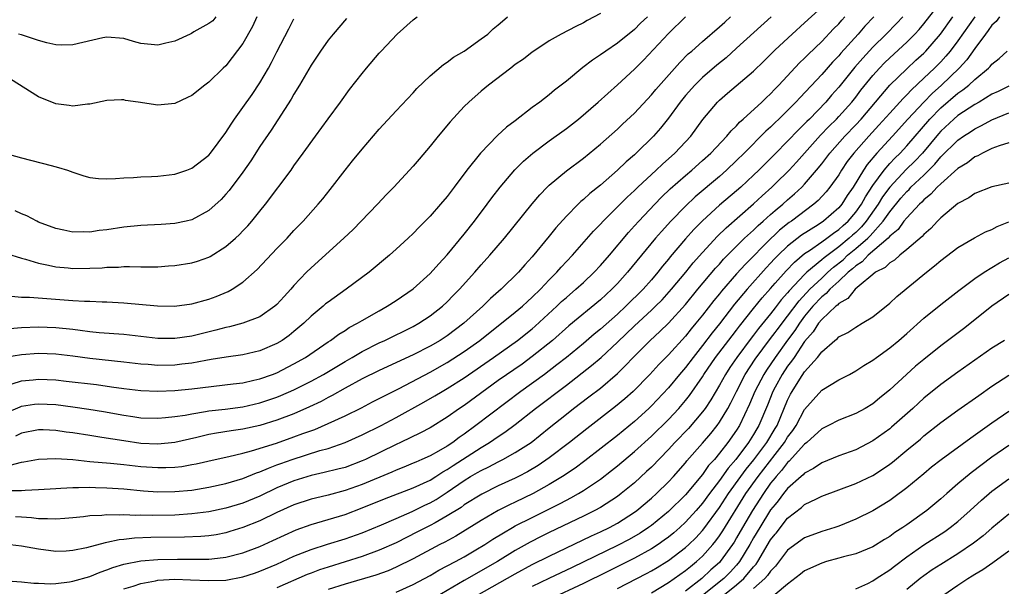
# Model space of a CAD drawing. Units: inches. Extents: x 2643000 to 2646000, y 1515000 to 1518000.
# Drawn here: x 2644017 to 2644132, y 1516012 to 1516079 of the extents above; entities that cross this region are included whole.
import ezdxf

# ---------------------------------------------------------------- set-up
doc = ezdxf.new("R2010")
doc.units = ezdxf.units.IN
doc.header["$MEASUREMENT"] = 0
doc.layers.add('LD26431515_2ft', color=72, linetype='Continuous')

msp = doc.modelspace()

# ---------------------------------------------------------------- linework, layer by layer
at = {"layer": 'LD26431515_2ft'}
for points, elevation in [([(2644014.78, 1516012.78), (2644017, 1516012.61), (2644018.45, 1516012.45), (2644019, 1516012.45), (2644020.38, 1516012.38), (2644021, 1516012.43), (2644022.62, 1516012.62), (2644023, 1516012.69), (2644025, 1516013.25), (2644026.24, 1516013.76), (2644027, 1516014.02), (2644027.71, 1516014.29), (2644029, 1516014.68), (2644031, 1516015.08), (2644033, 1516015.25), (2644035.3, 1516015.3), (2644037, 1516015.27), (2644037.28, 1516015.28), (2644039, 1516015.29), (2644039.34, 1516015.34), (2644041, 1516015.51), (2644043, 1516016.01), (2644045, 1516016.77), (2644046.53, 1516017.47), (2644047.89, 1516018.11), (2644049.27, 1516018.73), (2644051, 1516019.36), (2644053, 1516019.94), (2644055, 1516020.55), (2644057, 1516021.3), (2644059.62, 1516022.38), (2644063, 1516023.65), (2644065, 1516024.57), (2644065.67, 1516025), (2644066.47, 1516025.53), (2644067, 1516025.81), (2644067.7, 1516026.3), (2644071, 1516028.41), (2644071.99, 1516029), (2644073, 1516029.7), (2644073.79, 1516030.21), (2644075, 1516031.11), (2644077.39, 1516033), (2644081, 1516035.74), (2644083.97, 1516038.03), (2644085.08, 1516039), (2644087, 1516040.8), (2644089, 1516042.71), (2644091, 1516044.53), (2644091.49, 1516045), (2644092.24, 1516045.76), (2644093.37, 1516047), (2644095.03, 1516049), (2644095.91, 1516050.09), (2644097, 1516051.31), (2644098.77, 1516053.23), (2644099.77, 1516054.23), (2644103, 1516057.03), (2644104.01, 1516057.99), (2644105.13, 1516059), (2644105.53, 1516059.39), (2644107.18, 1516061), (2644108.06, 1516061.94), (2644110.88, 1516065.12), (2644111.85, 1516066.15), (2644112.73, 1516067), (2644113, 1516067.29), (2644114.53, 1516069), (2644115, 1516069.59), (2644115.6, 1516070.39), (2644117, 1516072.14), (2644117.78, 1516073), (2644118.38, 1516073.62), (2644119, 1516074.22), (2644121, 1516076.04), (2644121.96, 1516077), (2644122.45, 1516077.55), (2644123, 1516078.19), (2644125.98, 1516082.02)], 8730), ([(2644085, 1516079.4), (2644083.43, 1516078.57), (2644083, 1516078.31), (2644082.1, 1516077.9), (2644080.39, 1516077), (2644079, 1516076.2), (2644077.18, 1516075), (2644077, 1516074.87), (2644075.95, 1516074.05), (2644075, 1516073.4), (2644074.46, 1516073), (2644071.86, 1516071), (2644071, 1516070.28), (2644069.54, 1516069), (2644069, 1516068.48), (2644067.34, 1516066.66), (2644065.95, 1516065), (2644065, 1516063.82), (2644063.69, 1516062.31), (2644063, 1516061.46), (2644060.72, 1516059), (2644059.85, 1516058.15), (2644058.8, 1516057), (2644056.89, 1516055), (2644055.96, 1516054.04), (2644054.84, 1516053), (2644051, 1516049.53), (2644050.47, 1516049), (2644049, 1516047.45), (2644048.61, 1516047), (2644047.83, 1516046.17), (2644047, 1516045.23), (2644046.75, 1516045), (2644045, 1516043.77), (2644043, 1516043), (2644041.41, 1516042.59), (2644041, 1516042.52), (2644039.81, 1516042.19), (2644037, 1516041.5), (2644035, 1516041.21), (2644033, 1516041.23), (2644029, 1516041.67), (2644026.1, 1516041.9), (2644025, 1516042.01), (2644023.86, 1516042.14), (2644023, 1516042.26), (2644021, 1516042.48), (2644019, 1516042.55), (2644017, 1516042.46), (2644015.63, 1516042.37)], 8712), ([(2644015.66, 1516026.34), (2644017, 1516026.7), (2644017.27, 1516026.73), (2644019, 1516027.02), (2644021, 1516027.1), (2644023.02, 1516026.98), (2644025, 1516026.77), (2644027.43, 1516026.57), (2644029, 1516026.42), (2644031, 1516026.19), (2644033, 1516026.04), (2644033.96, 1516026.04), (2644035, 1516026.1), (2644035.81, 1516026.19), (2644037, 1516026.4), (2644037.5, 1516026.5), (2644039.73, 1516027), (2644041.35, 1516027.35), (2644043, 1516027.75), (2644044.01, 1516028.01), (2644046.93, 1516028.93), (2644049, 1516029.65), (2644050.05, 1516030.05), (2644051.46, 1516030.54), (2644053, 1516031.21), (2644055, 1516032.14), (2644056.92, 1516033.08), (2644058.23, 1516033.77), (2644059, 1516034.15), (2644059.55, 1516034.45), (2644061.34, 1516035.34), (2644065, 1516037.24), (2644067, 1516038.39), (2644069, 1516039.69), (2644070.83, 1516041), (2644072.04, 1516041.96), (2644073.4, 1516043), (2644075, 1516044.3), (2644075.83, 1516045), (2644076.43, 1516045.57), (2644077, 1516046.07), (2644077.95, 1516047), (2644079, 1516048.1), (2644079.89, 1516049), (2644080.41, 1516049.59), (2644081.74, 1516051), (2644084.18, 1516053.82), (2644085, 1516054.65), (2644085.31, 1516055), (2644088.16, 1516057.84), (2644089, 1516058.6), (2644089.41, 1516059), (2644091.57, 1516061), (2644092.29, 1516061.71), (2644093.74, 1516063), (2644095.61, 1516065), (2644097.05, 1516066.95), (2644098.75, 1516069), (2644099, 1516069.24), (2644099.95, 1516070.05), (2644103, 1516072.63), (2644104.2, 1516073.8), (2644105.39, 1516075), (2644105.53, 1516075.13), (2644107.52, 1516077), (2644109, 1516078.32), (2644111, 1516080.16)], 8722), ([(2644013.42, 1516063.42), (2644017, 1516062.43), (2644020.47, 1516061.53), (2644021.33, 1516061.33), (2644022.37, 1516061), (2644023, 1516060.76), (2644024.32, 1516060.32), (2644025, 1516060.14), (2644026.02, 1516060.02), (2644027, 1516059.99), (2644028.03, 1516060.03), (2644029, 1516060.11), (2644030.15, 1516060.15), (2644031, 1516060.22), (2644032.25, 1516060.25), (2644033, 1516060.29), (2644035, 1516060.52), (2644036.4, 1516061), (2644037, 1516061.22), (2644039, 1516062.76), (2644039.21, 1516063), (2644041, 1516065.42), (2644041.6, 1516066.4), (2644042.02, 1516067), (2644043, 1516068.35), (2644044.09, 1516069.91), (2644045, 1516071.25), (2644046.02, 1516073), (2644046.36, 1516073.64), (2644047, 1516074.91), (2644048.39, 1516077.61), (2644049, 1516078.78)], 8704), ([(2644120.53, 1516079), (2644119.78, 1516078.22), (2644118.57, 1516077), (2644117, 1516075.47), (2644115.82, 1516074.18), (2644114.9, 1516073.1), (2644113, 1516070.75), (2644112.17, 1516069.83), (2644111.47, 1516069), (2644109.56, 1516067), (2644109.27, 1516066.73), (2644109, 1516066.43), (2644108.27, 1516065.73), (2644107, 1516064.4), (2644105.53, 1516062.92), (2644105, 1516062.38), (2644103.62, 1516061), (2644103, 1516060.41), (2644101.49, 1516059), (2644101, 1516058.56), (2644099, 1516056.88), (2644097, 1516055.06), (2644095.98, 1516054.02), (2644095, 1516052.92), (2644093.2, 1516050.8), (2644093, 1516050.54), (2644092.3, 1516049.7), (2644091.76, 1516049), (2644091, 1516048.11), (2644090.03, 1516047), (2644088, 1516045), (2644087, 1516044.09), (2644085, 1516042.31), (2644084.27, 1516041.73), (2644083, 1516040.63), (2644081.02, 1516039), (2644079.89, 1516038.11), (2644078.43, 1516037), (2644075.66, 1516035), (2644070.38, 1516031), (2644069, 1516029.98), (2644068.41, 1516029.59), (2644067.66, 1516029), (2644067, 1516028.57), (2644065.96, 1516027.96), (2644065, 1516027.43), (2644064.04, 1516027), (2644063.3, 1516026.7), (2644063, 1516026.55), (2644061.9, 1516026.1), (2644061, 1516025.76), (2644060.48, 1516025.52), (2644057, 1516024.07), (2644055, 1516023.36), (2644053, 1516022.82), (2644051.53, 1516022.47), (2644051, 1516022.32), (2644049, 1516021.66), (2644047, 1516020.77), (2644045, 1516019.8), (2644043, 1516018.99), (2644041.48, 1516018.52), (2644041, 1516018.39), (2644039.84, 1516018.16), (2644039, 1516018.04), (2644038.05, 1516017.95), (2644036.14, 1516017.86), (2644032.19, 1516017.81), (2644030.26, 1516017.74), (2644029, 1516017.58), (2644028.45, 1516017.55), (2644027, 1516017.23), (2644026.8, 1516017.2), (2644024.62, 1516016.62), (2644023, 1516016.29), (2644022.24, 1516016.24), (2644021, 1516016.19), (2644019, 1516016.45), (2644017, 1516016.81), (2644015, 1516017.04)], 8728), ([(2644015, 1516032.42), (2644016.81, 1516033.19), (2644017, 1516033.25), (2644018.52, 1516033.48), (2644019, 1516033.54), (2644021, 1516033.45), (2644023, 1516033.19), (2644024.9, 1516032.9), (2644026.62, 1516032.62), (2644029, 1516032.19), (2644030.05, 1516032.05), (2644031, 1516031.9), (2644033, 1516031.85), (2644033.92, 1516031.92), (2644035, 1516032.05), (2644036.22, 1516032.22), (2644037, 1516032.38), (2644038.62, 1516032.62), (2644039, 1516032.7), (2644040.93, 1516032.93), (2644043, 1516033.2), (2644045, 1516033.66), (2644047, 1516034.34), (2644047.47, 1516034.53), (2644049, 1516035.2), (2644051, 1516036.2), (2644052.45, 1516037), (2644055, 1516038.53), (2644055.85, 1516039), (2644057, 1516039.68), (2644059, 1516040.69), (2644059.69, 1516041), (2644063, 1516042.63), (2644063.67, 1516043), (2644065, 1516043.88), (2644066.43, 1516045), (2644067, 1516045.53), (2644067.72, 1516046.28), (2644068.44, 1516047), (2644070.25, 1516049), (2644071, 1516049.87), (2644072.02, 1516051), (2644073.73, 1516053), (2644076.97, 1516057.03), (2644077.89, 1516058.11), (2644078.76, 1516059), (2644079, 1516059.23), (2644081, 1516060.91), (2644083, 1516062.42), (2644085, 1516064.07), (2644087, 1516065.82), (2644087.61, 1516066.39), (2644089, 1516067.7), (2644091, 1516069.84), (2644091.52, 1516070.48), (2644094.33, 1516073.67), (2644095.33, 1516074.67), (2644095.73, 1516075), (2644097, 1516076.13), (2644099, 1516077.83), (2644099.61, 1516078.39), (2644100.3, 1516079)], 8718), ([(2644090.52, 1516079), (2644089.73, 1516078.27), (2644089, 1516077.52), (2644087, 1516075.93), (2644085.63, 1516075), (2644085, 1516074.54), (2644084.07, 1516073.93), (2644082.94, 1516073.06), (2644081, 1516071.47), (2644079.61, 1516070.4), (2644079, 1516069.87), (2644077.87, 1516069), (2644077, 1516068.36), (2644075, 1516066.8), (2644073.96, 1516066.04), (2644072.93, 1516065.07), (2644070.91, 1516063), (2644069.31, 1516061), (2644067.83, 1516059), (2644067.46, 1516058.54), (2644067, 1516057.91), (2644066.23, 1516057), (2644065, 1516055.59), (2644063.7, 1516054.3), (2644063, 1516053.57), (2644062.41, 1516053), (2644061, 1516051.7), (2644060.24, 1516051), (2644057.83, 1516049), (2644055.13, 1516047), (2644053, 1516045.5), (2644052.72, 1516045.28), (2644052.42, 1516045), (2644051, 1516043.83), (2644050.15, 1516043), (2644049, 1516042.03), (2644048.43, 1516041.57), (2644047.63, 1516041), (2644047, 1516040.61), (2644045, 1516039.76), (2644043, 1516039.31), (2644041.04, 1516039.04), (2644039.27, 1516038.73), (2644038.64, 1516038.64), (2644037, 1516038.33), (2644035.82, 1516038.18), (2644035, 1516038.1), (2644033, 1516038.05), (2644031.85, 1516038.15), (2644031, 1516038.2), (2644029, 1516038.44), (2644025, 1516038.87), (2644023, 1516039.12), (2644021, 1516039.36), (2644019, 1516039.44), (2644017, 1516039.3), (2644015.01, 1516038.99)], 8714), ([(2644015.22, 1516051.22), (2644017, 1516050.65), (2644017.46, 1516050.54), (2644019, 1516050.05), (2644020.15, 1516049.85), (2644021, 1516049.65), (2644022.48, 1516049.52), (2644023, 1516049.46), (2644025, 1516049.47), (2644026.47, 1516049.53), (2644027, 1516049.58), (2644028.4, 1516049.6), (2644029, 1516049.66), (2644029.69, 1516049.69), (2644031, 1516049.65), (2644033, 1516049.65), (2644034.25, 1516049.75), (2644035, 1516049.79), (2644037, 1516050.12), (2644037.68, 1516050.32), (2644039, 1516050.78), (2644039.15, 1516050.85), (2644041, 1516052.01), (2644042.13, 1516053), (2644042.58, 1516053.42), (2644043, 1516053.85), (2644043.56, 1516054.44), (2644044.05, 1516055), (2644045, 1516056.17), (2644045.67, 1516057), (2644048.65, 1516061), (2644049, 1516061.51), (2644050.09, 1516063), (2644051.51, 1516065), (2644053, 1516067.03), (2644054.48, 1516069), (2644055.54, 1516070.46), (2644057, 1516072.35), (2644057.53, 1516073), (2644059, 1516074.74), (2644059.23, 1516075), (2644061.13, 1516077), (2644063, 1516078.66), (2644063.47, 1516079)], 8708), ([(2644015.34, 1516023.34), (2644017, 1516023.35), (2644017.4, 1516023.39), (2644019, 1516023.45), (2644021, 1516023.6), (2644021.62, 1516023.62), (2644023, 1516023.72), (2644023.69, 1516023.69), (2644025, 1516023.73), (2644025.69, 1516023.69), (2644027, 1516023.66), (2644029, 1516023.53), (2644031.32, 1516023.32), (2644033, 1516023.21), (2644035, 1516023.22), (2644037, 1516023.41), (2644039, 1516023.74), (2644041, 1516024.17), (2644043, 1516024.75), (2644044.59, 1516025.41), (2644045, 1516025.54), (2644046.01, 1516025.99), (2644047, 1516026.35), (2644047.46, 1516026.54), (2644048.77, 1516027), (2644052.04, 1516028.04), (2644053, 1516028.3), (2644055, 1516028.98), (2644057, 1516029.88), (2644059.23, 1516031), (2644061, 1516031.93), (2644064.26, 1516033.74), (2644065.54, 1516034.46), (2644066.42, 1516035), (2644067, 1516035.33), (2644069, 1516036.6), (2644072.45, 1516039), (2644075.26, 1516041), (2644077, 1516042.37), (2644077.34, 1516042.66), (2644079.89, 1516045), (2644080.45, 1516045.55), (2644081, 1516046.05), (2644082.12, 1516047), (2644083, 1516047.81), (2644084.27, 1516049), (2644085, 1516049.78), (2644086.06, 1516051), (2644088.31, 1516053.69), (2644089, 1516054.44), (2644089.5, 1516055), (2644091.39, 1516057), (2644092.19, 1516057.81), (2644093.21, 1516058.79), (2644095, 1516060.38), (2644095.73, 1516061), (2644097, 1516062.12), (2644097.97, 1516063), (2644099.87, 1516065), (2644100.37, 1516065.63), (2644101, 1516066.22), (2644101.36, 1516066.64), (2644101.78, 1516067), (2644103.98, 1516069), (2644104.49, 1516069.51), (2644105, 1516069.96), (2644105.5, 1516070.5), (2644105.53, 1516070.54), (2644105.98, 1516071), (2644108.39, 1516073.61), (2644109, 1516074.17), (2644109.4, 1516074.6), (2644111, 1516076.12), (2644112.4, 1516077.6), (2644113, 1516078.2), (2644113.37, 1516078.63), (2644113.71, 1516079)], 8724), ([(2644044.63, 1516079), (2644044.11, 1516077.89), (2644043, 1516075.9), (2644041.75, 1516074.25), (2644041, 1516073.28), (2644040.68, 1516073), (2644039, 1516071.34), (2644038.53, 1516071), (2644037, 1516069.77), (2644036.47, 1516069.53), (2644035, 1516068.82), (2644033, 1516068.65), (2644030.7, 1516069), (2644029.2, 1516069.2), (2644029, 1516069.25), (2644028.74, 1516069.26), (2644027, 1516069.18), (2644025, 1516068.76), (2644024.75, 1516068.75), (2644023, 1516068.51), (2644022.59, 1516068.59), (2644021, 1516068.78), (2644019, 1516069.6), (2644015.68, 1516071.68)], 8702), ([(2644015.82, 1516046.18), (2644017, 1516046.09), (2644017.92, 1516046.08), (2644023, 1516045.69), (2644024.39, 1516045.61), (2644025, 1516045.6), (2644026.47, 1516045.53), (2644027, 1516045.53), (2644029, 1516045.4), (2644032.95, 1516045.05), (2644034.97, 1516045.03), (2644037, 1516045.29), (2644039, 1516045.83), (2644039.84, 1516046.16), (2644041.27, 1516046.73), (2644041.73, 1516047), (2644043, 1516047.85), (2644044.68, 1516049.32), (2644047, 1516051.78), (2644048.18, 1516053), (2644049, 1516053.91), (2644050.07, 1516055), (2644051.85, 1516057), (2644052.38, 1516057.62), (2644053.27, 1516058.73), (2644055, 1516060.98), (2644055.89, 1516062.11), (2644057, 1516063.48), (2644059, 1516065.8), (2644061, 1516067.99), (2644063, 1516070.09), (2644063.42, 1516070.58), (2644065, 1516072.09), (2644066.58, 1516073.42), (2644067, 1516073.68), (2644067.74, 1516074.26), (2644069, 1516074.99), (2644071, 1516076.42), (2644071.76, 1516077), (2644072.41, 1516077.59), (2644073, 1516078.07), (2644073.48, 1516078.52), (2644074.1, 1516079)], 8710), ([(2644015.89, 1516035.89), (2644017, 1516036.24), (2644018.37, 1516036.37), (2644019, 1516036.44), (2644021, 1516036.35), (2644022.22, 1516036.22), (2644025.79, 1516035.79), (2644027.55, 1516035.55), (2644029, 1516035.34), (2644031, 1516035.1), (2644033, 1516035.03), (2644035, 1516035.12), (2644037, 1516035.31), (2644041.87, 1516035.87), (2644043, 1516036.02), (2644044.3, 1516036.3), (2644045, 1516036.47), (2644046.49, 1516037), (2644047, 1516037.2), (2644049, 1516038.22), (2644050.34, 1516039), (2644053, 1516040.82), (2644053.29, 1516041), (2644054.28, 1516041.72), (2644055, 1516042.17), (2644055.5, 1516042.5), (2644056.45, 1516043), (2644057, 1516043.34), (2644059, 1516044.48), (2644059.96, 1516045), (2644061, 1516045.67), (2644063, 1516047.05), (2644065, 1516048.85), (2644066.01, 1516049.99), (2644067, 1516051.03), (2644069, 1516053.46), (2644070.2, 1516055), (2644071.7, 1516057), (2644072.24, 1516057.76), (2644073.21, 1516059), (2644074.96, 1516061.04), (2644075.96, 1516062.04), (2644077.07, 1516063), (2644079, 1516064.45), (2644081, 1516065.9), (2644082.41, 1516067), (2644084.75, 1516069), (2644087, 1516071.03), (2644089, 1516072.87), (2644090.07, 1516073.93), (2644093, 1516077.07), (2644095, 1516079)], 8716), ([(2644055.18, 1516078.82), (2644053.6, 1516077), (2644053, 1516076.26), (2644052.11, 1516075), (2644051, 1516073.35), (2644049.66, 1516071), (2644049, 1516069.93), (2644048.67, 1516069.33), (2644046.3, 1516065.7), (2644045, 1516063.77), (2644043.92, 1516062.08), (2644043, 1516060.75), (2644041.38, 1516058.62), (2644041, 1516058.17), (2644040.43, 1516057.57), (2644039, 1516056.27), (2644037, 1516055.15), (2644036.33, 1516055), (2644035, 1516054.73), (2644033.38, 1516054.62), (2644031, 1516054.48), (2644029, 1516054.29), (2644027, 1516054), (2644026.11, 1516053.89), (2644025, 1516053.73), (2644024.26, 1516053.74), (2644023, 1516053.73), (2644021.94, 1516053.94), (2644021, 1516054.14), (2644019, 1516054.9), (2644018.77, 1516055), (2644017.63, 1516055.63), (2644017, 1516055.88), (2644016.23, 1516056.23)], 8706), ([(2644105.05, 1516079), (2644101, 1516075.32), (2644099.78, 1516074.22), (2644098.67, 1516073.33), (2644097, 1516071.87), (2644096.1, 1516071), (2644095, 1516069.76), (2644094.37, 1516069), (2644093, 1516067.12), (2644092.06, 1516065.94), (2644091.24, 1516065), (2644089.22, 1516063), (2644089, 1516062.8), (2644088.02, 1516061.98), (2644087.02, 1516061), (2644085, 1516059.25), (2644083.75, 1516058.25), (2644083, 1516057.54), (2644082.7, 1516057.3), (2644082.4, 1516057), (2644081, 1516055.6), (2644079.78, 1516054.22), (2644079, 1516053.24), (2644077, 1516050.8), (2644076.13, 1516049.87), (2644075.36, 1516049), (2644073.33, 1516047), (2644072.09, 1516045.91), (2644071.17, 1516045), (2644068.95, 1516043), (2644067, 1516041.54), (2644066.16, 1516041), (2644065, 1516040.32), (2644063, 1516039.3), (2644059, 1516037.46), (2644057, 1516036.47), (2644055, 1516035.38), (2644053.48, 1516034.52), (2644053, 1516034.28), (2644052.18, 1516033.82), (2644050.82, 1516033.18), (2644049, 1516032.38), (2644047, 1516031.62), (2644045, 1516031), (2644043, 1516030.57), (2644041.63, 1516030.37), (2644039.91, 1516030.09), (2644039, 1516029.92), (2644037.59, 1516029.59), (2644035, 1516029.01), (2644033, 1516028.8), (2644031, 1516028.89), (2644029, 1516029.18), (2644026.41, 1516029.59), (2644025, 1516029.8), (2644023, 1516030.13), (2644022.22, 1516030.22), (2644021, 1516030.42), (2644019.52, 1516030.48), (2644019, 1516030.49), (2644017, 1516030.09), (2644016.26, 1516029.74)], 8720), ([(2644117.12, 1516079), (2644116.08, 1516077.92), (2644115.29, 1516077), (2644113.26, 1516074.74), (2644113, 1516074.42), (2644112.29, 1516073.71), (2644111, 1516072.24), (2644108.46, 1516069.54), (2644107.98, 1516069), (2644107, 1516068), (2644105.97, 1516067), (2644105.53, 1516066.6), (2644105.46, 1516066.53), (2644105, 1516066.07), (2644104.43, 1516065.57), (2644101.89, 1516063), (2644101, 1516062.12), (2644099.83, 1516061), (2644099, 1516060.27), (2644096.14, 1516057.86), (2644095, 1516056.78), (2644093.27, 1516055), (2644092.19, 1516053.81), (2644091.49, 1516053), (2644088.19, 1516049), (2644087, 1516047.67), (2644086.35, 1516047), (2644085, 1516045.76), (2644081.3, 1516042.7), (2644079.38, 1516041), (2644077, 1516039.09), (2644075.79, 1516038.21), (2644073, 1516036.26), (2644069, 1516033.36), (2644068.45, 1516033), (2644067, 1516031.97), (2644065, 1516030.73), (2644063.88, 1516030.12), (2644061.53, 1516029), (2644061, 1516028.77), (2644057.39, 1516027), (2644057, 1516026.82), (2644055, 1516026.07), (2644054.16, 1516025.84), (2644052.55, 1516025.45), (2644051, 1516025.12), (2644049, 1516024.5), (2644047, 1516023.66), (2644045, 1516022.69), (2644043, 1516021.85), (2644041, 1516021.26), (2644039, 1516020.85), (2644037, 1516020.6), (2644035, 1516020.47), (2644032.43, 1516020.43), (2644031, 1516020.46), (2644030.43, 1516020.43), (2644029, 1516020.48), (2644028.44, 1516020.44), (2644027, 1516020.48), (2644026.41, 1516020.41), (2644025, 1516020.38), (2644024.27, 1516020.27), (2644023, 1516020.14), (2644022.07, 1516020.07), (2644021, 1516019.97), (2644020.04, 1516020.04), (2644019, 1516020.04), (2644018.15, 1516020.15), (2644017, 1516020.21), (2644016.27, 1516020.27)], 8726), ([(2644039.83, 1516079), (2644039.45, 1516078.55), (2644039, 1516078.24), (2644037.25, 1516077.25), (2644036.94, 1516077.06), (2644036.8, 1516077), (2644035, 1516076.15), (2644033.93, 1516075.93), (2644033, 1516075.68), (2644031, 1516075.89), (2644030.13, 1516076.13), (2644029, 1516076.48), (2644027, 1516076.64), (2644026.55, 1516076.55), (2644023, 1516075.71), (2644021.7, 1516075.7), (2644021, 1516075.72), (2644019.97, 1516075.97), (2644019, 1516076.25), (2644017, 1516076.91), (2644016.63, 1516077)], 8700), ([(2644029, 1516011.79), (2644030.11, 1516012.11), (2644031, 1516012.43), (2644032.74, 1516012.74), (2644033, 1516012.8), (2644035, 1516012.92), (2644036.86, 1516012.86), (2644039, 1516012.76), (2644041, 1516012.83), (2644043, 1516013.2), (2644044.36, 1516013.64), (2644045, 1516013.86), (2644047, 1516014.71), (2644049, 1516015.62), (2644051, 1516016.42), (2644052.95, 1516017.05), (2644055, 1516017.67), (2644057, 1516018.36), (2644059.3, 1516019.3), (2644061, 1516020.07), (2644062.89, 1516020.89), (2644064.38, 1516021.62), (2644065, 1516021.9), (2644065.7, 1516022.3), (2644067, 1516023.15), (2644069, 1516024.54), (2644069.75, 1516025), (2644070.55, 1516025.45), (2644071, 1516025.72), (2644071.88, 1516026.12), (2644073, 1516026.73), (2644073.55, 1516027), (2644075, 1516027.8), (2644076.85, 1516029), (2644079, 1516030.71), (2644081, 1516032.34), (2644081.85, 1516033), (2644083.65, 1516034.35), (2644085, 1516035.39), (2644087, 1516037.1), (2644087.96, 1516038.04), (2644088.84, 1516039), (2644090.83, 1516041), (2644091.98, 1516042.02), (2644093, 1516043.03), (2644095, 1516045.22), (2644096.46, 1516047), (2644098.53, 1516049.47), (2644099, 1516049.97), (2644099.48, 1516050.52), (2644101, 1516052.07), (2644101.95, 1516053), (2644103, 1516053.96), (2644103.52, 1516054.48), (2644104.13, 1516055), (2644105, 1516055.79), (2644105.53, 1516056.25), (2644106.42, 1516057), (2644107, 1516057.52), (2644107.8, 1516058.2), (2644108.67, 1516059), (2644109, 1516059.34), (2644110.41, 1516061), (2644111, 1516061.73), (2644111.95, 1516063), (2644113.72, 1516065), (2644115, 1516066.31), (2644115.64, 1516067), (2644119.02, 1516070.98), (2644121, 1516072.9), (2644122.08, 1516073.91), (2644123, 1516074.74), (2644123.25, 1516075), (2644124.96, 1516077), (2644126.42, 1516079)], 8732), ([(2644128.99, 1516079), (2644127, 1516076.21), (2644126.1, 1516075), (2644125.6, 1516074.4), (2644125, 1516073.75), (2644124.27, 1516073), (2644123, 1516071.8), (2644121.55, 1516070.45), (2644121, 1516069.86), (2644120.56, 1516069.44), (2644120.18, 1516069), (2644119, 1516067.71), (2644117.73, 1516066.27), (2644116.55, 1516065), (2644114.77, 1516063), (2644114, 1516062), (2644113.33, 1516061), (2644113, 1516060.46), (2644111.96, 1516059), (2644111.54, 1516058.46), (2644110.58, 1516057.42), (2644110.09, 1516057), (2644107.44, 1516055), (2644107.17, 1516054.83), (2644106.06, 1516053.94), (2644105.53, 1516053.45), (2644105, 1516052.94), (2644102.03, 1516049.97), (2644101, 1516048.82), (2644099.23, 1516046.77), (2644099, 1516046.48), (2644098.33, 1516045.67), (2644097, 1516043.94), (2644096.23, 1516043), (2644095.66, 1516042.34), (2644095, 1516041.49), (2644093, 1516039.29), (2644091.85, 1516038.15), (2644090.8, 1516037), (2644088.85, 1516035), (2644087.88, 1516034.12), (2644086.79, 1516033.21), (2644083.39, 1516030.61), (2644081.37, 1516029), (2644079, 1516027.18), (2644077.7, 1516026.3), (2644076.44, 1516025.56), (2644075.37, 1516025), (2644075, 1516024.82), (2644073, 1516023.89), (2644071.06, 1516022.94), (2644069, 1516021.65), (2644068.63, 1516021.37), (2644067, 1516020.36), (2644065.57, 1516019.57), (2644065, 1516019.24), (2644063.52, 1516018.48), (2644061, 1516017.22), (2644059, 1516016.32), (2644057, 1516015.59), (2644053, 1516014.36), (2644051.98, 1516014.02), (2644051, 1516013.65), (2644050.53, 1516013.47), (2644047, 1516011.92)], 8734), ([(2644131.91, 1516079), (2644131.52, 1516078.49), (2644131, 1516078.04), (2644130.58, 1516077.42), (2644130.23, 1516077), (2644129, 1516075.31), (2644128.05, 1516073.95), (2644127.17, 1516073), (2644125.07, 1516071), (2644123.98, 1516070.02), (2644122.99, 1516069.01), (2644121.13, 1516067), (2644119.33, 1516065), (2644117.48, 1516063), (2644116.34, 1516061.66), (2644115.9, 1516061), (2644114.68, 1516059), (2644113.99, 1516058.01), (2644113.35, 1516057), (2644113, 1516056.59), (2644111.21, 1516055), (2644110.59, 1516054.59), (2644108.64, 1516053.36), (2644107, 1516052.07), (2644105.88, 1516051), (2644105.53, 1516050.65), (2644105.44, 1516050.56), (2644105, 1516050.05), (2644104.48, 1516049.52), (2644102.24, 1516047), (2644100.76, 1516045.24), (2644099, 1516042.94), (2644098.13, 1516041.87), (2644097, 1516040.38), (2644095.89, 1516039), (2644095, 1516037.81), (2644094.3, 1516037), (2644093, 1516035.43), (2644091, 1516033.31), (2644090.68, 1516033), (2644089, 1516031.47), (2644087, 1516029.83), (2644083.17, 1516026.83), (2644082.02, 1516025.98), (2644080.56, 1516025), (2644079, 1516024.05), (2644077.09, 1516023), (2644075, 1516021.99), (2644074.32, 1516021.68), (2644073, 1516021), (2644071, 1516019.82), (2644068.01, 1516017.99), (2644066.72, 1516017.28), (2644066.15, 1516017), (2644063, 1516015.32), (2644061, 1516014.33), (2644060.08, 1516013.92), (2644058.61, 1516013.39), (2644055, 1516012.36), (2644053, 1516011.73)], 8736), ([(2644061, 1516011.41), (2644063, 1516012.31), (2644065, 1516013.36), (2644066.03, 1516013.97), (2644067.97, 1516015), (2644069, 1516015.57), (2644070.36, 1516016.36), (2644071.43, 1516017), (2644072.38, 1516017.62), (2644073.61, 1516018.39), (2644074.66, 1516019), (2644075, 1516019.19), (2644077, 1516020.19), (2644080.21, 1516021.79), (2644081, 1516022.23), (2644081.51, 1516022.49), (2644082.41, 1516023), (2644083, 1516023.36), (2644085, 1516024.7), (2644086.31, 1516025.69), (2644087, 1516026.26), (2644089, 1516027.93), (2644091, 1516029.72), (2644093, 1516031.68), (2644094.22, 1516033), (2644095, 1516033.92), (2644095.47, 1516034.53), (2644097, 1516036.73), (2644097.16, 1516037), (2644098.54, 1516039), (2644100.47, 1516041.53), (2644101, 1516042.2), (2644101.34, 1516042.66), (2644103, 1516044.74), (2644104.01, 1516045.99), (2644105, 1516047.09), (2644105.53, 1516047.7), (2644106.83, 1516049.17), (2644107.8, 1516050.2), (2644109, 1516051.19), (2644109.56, 1516051.56), (2644111, 1516052.56), (2644111.62, 1516053), (2644112.39, 1516053.61), (2644113, 1516054.01), (2644113.51, 1516054.49), (2644114.11, 1516055), (2644115, 1516056.05), (2644115.66, 1516057), (2644116.13, 1516057.87), (2644117, 1516059.19), (2644118.33, 1516061), (2644119, 1516061.77), (2644119.59, 1516062.41), (2644120.21, 1516063), (2644121, 1516063.84), (2644123.71, 1516067), (2644125, 1516068.33), (2644127, 1516070.05), (2644127.57, 1516070.43), (2644128.28, 1516071), (2644129, 1516071.67), (2644130.6, 1516073), (2644130.8, 1516073.2), (2644131, 1516073.47), (2644131.87, 1516074.13), (2644132.81, 1516075)], 8738), ([(2644133, 1516070.89), (2644131.74, 1516070.26), (2644131, 1516069.92), (2644129.49, 1516069), (2644129, 1516068.73), (2644127, 1516067.41), (2644126.52, 1516067), (2644125, 1516065.58), (2644124.73, 1516065.27), (2644122.84, 1516063), (2644121.95, 1516062.05), (2644120.94, 1516061.06), (2644119, 1516059.02), (2644118.15, 1516057.85), (2644117.63, 1516057), (2644116.23, 1516055), (2644115.66, 1516054.34), (2644115, 1516053.69), (2644114.63, 1516053.37), (2644114.23, 1516053), (2644113, 1516051.99), (2644111.29, 1516050.71), (2644111, 1516050.45), (2644109.26, 1516049), (2644109, 1516048.75), (2644107.18, 1516046.82), (2644107, 1516046.58), (2644106.25, 1516045.75), (2644105.53, 1516044.82), (2644105, 1516044.13), (2644103.59, 1516042.41), (2644103, 1516041.6), (2644102.73, 1516041.27), (2644101.02, 1516039), (2644100.2, 1516037.8), (2644099.69, 1516037), (2644099, 1516035.75), (2644097.98, 1516034.02), (2644097.3, 1516033), (2644097, 1516032.59), (2644095.35, 1516030.65), (2644093.76, 1516029), (2644093, 1516028.17), (2644091, 1516026.11), (2644090.43, 1516025.57), (2644089, 1516024.27), (2644087.46, 1516023), (2644087, 1516022.65), (2644085, 1516021.36), (2644084.36, 1516021), (2644083, 1516020.32), (2644079, 1516018.41), (2644078.06, 1516017.94), (2644076.73, 1516017.27), (2644075, 1516016.3), (2644072.9, 1516015), (2644069, 1516012.77), (2644065, 1516010.43)], 8740), ([(2644070.5, 1516011), (2644075, 1516013.57), (2644077, 1516014.64), (2644079, 1516015.65), (2644083.97, 1516018.03), (2644085, 1516018.48), (2644086.06, 1516019), (2644087, 1516019.52), (2644089, 1516020.8), (2644089.27, 1516021), (2644091, 1516022.45), (2644091.61, 1516023), (2644093, 1516024.37), (2644093.59, 1516025), (2644095, 1516026.62), (2644095.16, 1516026.84), (2644097, 1516028.91), (2644097.96, 1516030.04), (2644098.71, 1516031), (2644099, 1516031.4), (2644099.96, 1516033), (2644100.33, 1516033.67), (2644100.98, 1516035), (2644102.01, 1516037), (2644103.2, 1516038.8), (2644105, 1516041.2), (2644105.53, 1516041.93), (2644105.76, 1516042.24), (2644107, 1516043.85), (2644108.34, 1516045.66), (2644109.61, 1516047), (2644111, 1516048.32), (2644111.74, 1516049), (2644112.4, 1516049.6), (2644113.52, 1516050.48), (2644114.05, 1516051), (2644115, 1516051.78), (2644116.41, 1516053), (2644116.71, 1516053.29), (2644118.23, 1516055), (2644119, 1516056.11), (2644120.31, 1516057.69), (2644121, 1516058.51), (2644121.26, 1516058.74), (2644121.49, 1516059), (2644123, 1516060.43), (2644124.3, 1516061.7), (2644125, 1516062.55), (2644127, 1516064.53), (2644127.68, 1516065), (2644128.49, 1516065.51), (2644129, 1516065.87), (2644129.77, 1516066.24), (2644131, 1516066.93), (2644133, 1516067.72)], 8742), ([(2644133, 1516064.21), (2644131.87, 1516063.87), (2644131, 1516063.54), (2644129.89, 1516063), (2644129.33, 1516062.67), (2644129, 1516062.55), (2644128.13, 1516061.87), (2644127, 1516061.2), (2644125, 1516059.41), (2644124.57, 1516059), (2644123.84, 1516058.16), (2644123, 1516057.51), (2644122.76, 1516057.24), (2644122.49, 1516057), (2644121, 1516055.41), (2644120.67, 1516055), (2644119.97, 1516054.03), (2644119, 1516053.23), (2644118.8, 1516053), (2644116.48, 1516051), (2644115.76, 1516050.24), (2644115, 1516049.76), (2644114.61, 1516049.39), (2644114.13, 1516049), (2644113, 1516047.94), (2644111.97, 1516047), (2644111.51, 1516046.49), (2644111, 1516046.1), (2644109.96, 1516045), (2644109, 1516043.83), (2644108.38, 1516043), (2644107.84, 1516042.16), (2644106.98, 1516041.02), (2644105.54, 1516039), (2644104.51, 1516037.49), (2644104.19, 1516037), (2644103.15, 1516035), (2644102.52, 1516033.48), (2644101.34, 1516031), (2644101, 1516030.45), (2644099.99, 1516029), (2644099, 1516027.73), (2644098.39, 1516027), (2644097.72, 1516026.28), (2644097, 1516025.24), (2644095, 1516022.86), (2644093, 1516020.88), (2644091, 1516019.25), (2644090.66, 1516019), (2644089.66, 1516018.34), (2644088.39, 1516017.61), (2644087, 1516016.87), (2644081.68, 1516014.32), (2644078.96, 1516013), (2644077, 1516012.07)], 8744), ([(2644133, 1516059.49), (2644131, 1516059.03), (2644129, 1516058.25), (2644128.27, 1516057.73), (2644127, 1516057.07), (2644125, 1516055.38), (2644124.62, 1516055), (2644123.84, 1516054.16), (2644123, 1516053.45), (2644122.8, 1516053.2), (2644121, 1516051.67), (2644120.18, 1516051), (2644119.56, 1516050.44), (2644119, 1516050.12), (2644118.44, 1516049.56), (2644117.33, 1516049), (2644117, 1516048.75), (2644115.42, 1516047.42), (2644114.95, 1516047), (2644114.08, 1516045.92), (2644113, 1516045.32), (2644112.85, 1516045.15), (2644112.65, 1516045), (2644111, 1516043.45), (2644110.63, 1516043), (2644110, 1516042), (2644109, 1516040.85), (2644107.75, 1516039), (2644107.46, 1516038.54), (2644107, 1516037.96), (2644106.36, 1516037), (2644105.53, 1516035.51), (2644105.25, 1516035), (2644104.62, 1516033.38), (2644103.63, 1516031), (2644103.39, 1516030.61), (2644103, 1516029.92), (2644102.42, 1516029), (2644100.92, 1516027), (2644100.02, 1516025.98), (2644099, 1516024.54), (2644097.82, 1516023), (2644097, 1516021.87), (2644096.24, 1516021), (2644095, 1516019.63), (2644094.32, 1516019), (2644093.62, 1516018.38), (2644093, 1516017.88), (2644092.5, 1516017.5), (2644091.77, 1516017), (2644091, 1516016.51), (2644089, 1516015.41), (2644085.8, 1516013.8), (2644083, 1516012.41), (2644079, 1516010.53)], 8746), ([(2644087, 1516011.83), (2644090.4, 1516013.6), (2644091, 1516013.92), (2644091.68, 1516014.32), (2644092.79, 1516015), (2644093, 1516015.13), (2644095, 1516016.65), (2644095.39, 1516017), (2644096.21, 1516017.79), (2644097, 1516018.65), (2644097.16, 1516018.84), (2644099, 1516021.37), (2644100.06, 1516023), (2644101.49, 1516025), (2644102.13, 1516025.87), (2644103.03, 1516026.97), (2644104.55, 1516029), (2644105.53, 1516030.63), (2644105.76, 1516031), (2644107, 1516033.98), (2644107.34, 1516034.66), (2644107.52, 1516035), (2644108.44, 1516036.44), (2644109, 1516037.28), (2644110.51, 1516039), (2644111, 1516039.65), (2644112.55, 1516041), (2644112.81, 1516041.19), (2644113, 1516041.42), (2644114.06, 1516041.94), (2644115, 1516042.56), (2644115.77, 1516043), (2644117, 1516043.77), (2644119, 1516045.38), (2644119.83, 1516046.17), (2644123.3, 1516049), (2644124.26, 1516049.74), (2644125, 1516050.39), (2644127, 1516051.9), (2644128.96, 1516053.04), (2644130.26, 1516053.74), (2644131, 1516054.04), (2644131.62, 1516054.38), (2644133, 1516054.94)], 8748), ([(2644091, 1516011.31), (2644093, 1516012.52), (2644095, 1516013.94), (2644095.57, 1516014.43), (2644096.3, 1516015), (2644097, 1516015.63), (2644098.22, 1516017), (2644098.57, 1516017.43), (2644099, 1516018.02), (2644099.38, 1516018.62), (2644102.1, 1516023), (2644103.52, 1516025), (2644105.53, 1516027.59), (2644106.63, 1516029), (2644107, 1516029.61), (2644107.6, 1516030.4), (2644108, 1516031), (2644109, 1516032.86), (2644109.99, 1516034.01), (2644111, 1516035.14), (2644113, 1516036.37), (2644114.25, 1516037), (2644115, 1516037.4), (2644115.97, 1516038.03), (2644117, 1516038.65), (2644117.45, 1516039), (2644119, 1516040.13), (2644120.06, 1516041), (2644121, 1516041.81), (2644123, 1516043.6), (2644125, 1516045.23), (2644127.13, 1516046.87), (2644129, 1516048.27), (2644130.08, 1516049), (2644131.9, 1516050.1), (2644133, 1516050.71)], 8750), ([(2644133, 1516046.37), (2644131, 1516045.01), (2644129, 1516043.41), (2644127.65, 1516042.35), (2644125, 1516040.34), (2644123, 1516038.74), (2644122.04, 1516037.96), (2644120.98, 1516037), (2644119, 1516035.17), (2644117.8, 1516034.2), (2644117, 1516033.53), (2644116.1, 1516033), (2644115, 1516032.41), (2644113, 1516031.63), (2644111.82, 1516031), (2644111, 1516030.6), (2644109.25, 1516029), (2644109, 1516028.81), (2644107.19, 1516026.81), (2644107, 1516026.66), (2644106.29, 1516025.71), (2644105.65, 1516025), (2644105.53, 1516024.86), (2644105, 1516024.2), (2644104.15, 1516023), (2644102.86, 1516021), (2644101.69, 1516019), (2644101, 1516017.77), (2644100.71, 1516017.29), (2644100.52, 1516017), (2644099.09, 1516015), (2644099, 1516014.9), (2644097.99, 1516014.01), (2644096.91, 1516013), (2644095, 1516011.54)], 8752), ([(2644132.49, 1516041), (2644131, 1516040.07), (2644127, 1516037.25), (2644125, 1516035.8), (2644123, 1516034.2), (2644122.37, 1516033.63), (2644121.7, 1516033), (2644119.22, 1516030.78), (2644119, 1516030.59), (2644117, 1516029.17), (2644115, 1516028.15), (2644113, 1516027.41), (2644111, 1516026.61), (2644110.05, 1516025.95), (2644109, 1516025.4), (2644108.81, 1516025.19), (2644108.58, 1516025), (2644107, 1516023.59), (2644106.53, 1516023), (2644105.88, 1516022.12), (2644105.53, 1516021.71), (2644105, 1516021.07), (2644103.72, 1516019), (2644103, 1516017.78), (2644102.56, 1516017), (2644101.36, 1516015), (2644101, 1516014.57), (2644100.25, 1516013.75), (2644099.5, 1516013), (2644096.99, 1516011)], 8754), ([(2644099.18, 1516010.82), (2644101, 1516012.26), (2644101.87, 1516013), (2644103, 1516014.39), (2644103.29, 1516014.71), (2644103.48, 1516015), (2644105, 1516017.56), (2644105.53, 1516018.22), (2644105.64, 1516018.35), (2644107, 1516020.11), (2644108.64, 1516021.36), (2644109, 1516021.69), (2644110.38, 1516022.38), (2644111, 1516022.67), (2644113, 1516023.44), (2644115, 1516024.19), (2644117, 1516025.13), (2644118.14, 1516025.86), (2644119, 1516026.46), (2644119.31, 1516026.69), (2644121, 1516028.08), (2644122.6, 1516029.4), (2644123, 1516029.76), (2644125, 1516031.34), (2644127, 1516032.79), (2644129.47, 1516034.53), (2644131, 1516035.6), (2644133, 1516036.91)], 8756), ([(2644133, 1516032.64), (2644131, 1516031.26), (2644128.51, 1516029.49), (2644125.05, 1516026.95), (2644123.92, 1516026.08), (2644123, 1516025.33), (2644121, 1516023.67), (2644119.48, 1516022.52), (2644119, 1516022.18), (2644117, 1516020.97), (2644115, 1516019.98), (2644113, 1516019.16), (2644112.55, 1516019), (2644111, 1516018.52), (2644109, 1516017.78), (2644107, 1516016.34), (2644105.56, 1516014.44), (2644105.53, 1516014.42), (2644105, 1516013.89), (2644104.65, 1516013.35), (2644104.33, 1516013), (2644103, 1516011.82)], 8758), ([(2644133, 1516028.64), (2644131, 1516027.27), (2644128.56, 1516025.44), (2644127, 1516024.12), (2644125.7, 1516023), (2644125, 1516022.38), (2644123.34, 1516021), (2644121, 1516019.33), (2644120.52, 1516019), (2644119.6, 1516018.4), (2644119, 1516017.96), (2644118.39, 1516017.61), (2644117, 1516016.74), (2644115, 1516015.92), (2644113.56, 1516015.56), (2644113, 1516015.39), (2644111.56, 1516015), (2644111, 1516014.83), (2644109, 1516013.9), (2644108.5, 1516013.5), (2644107, 1516012.36), (2644105.53, 1516011.14)], 8760), ([(2644115, 1516011.78), (2644116.44, 1516012.44), (2644117, 1516012.72), (2644117.4, 1516013), (2644119, 1516014.03), (2644119.54, 1516014.46), (2644121, 1516015.55), (2644123, 1516016.96), (2644125.45, 1516018.55), (2644126.09, 1516019), (2644127, 1516019.72), (2644128.46, 1516021), (2644129.77, 1516022.22), (2644131, 1516023.28), (2644133, 1516024.73)], 8762), ([(2644133, 1516020.58), (2644131, 1516018.93), (2644129.97, 1516018.03), (2644128.85, 1516017.15), (2644127, 1516015.92), (2644125, 1516014.67), (2644123.99, 1516014.01), (2644123, 1516013.31), (2644122.59, 1516013), (2644121, 1516011.7)], 8764), ([(2644125.23, 1516011), (2644127, 1516012.22), (2644128.17, 1516013), (2644128.69, 1516013.31), (2644129, 1516013.52), (2644129.94, 1516014.06), (2644131.12, 1516014.88), (2644133, 1516016.26)], 8766)]:
    msp.add_lwpolyline(points, dxfattribs=dict(at, elevation=elevation))

doc.saveas('drawing.dxf')
